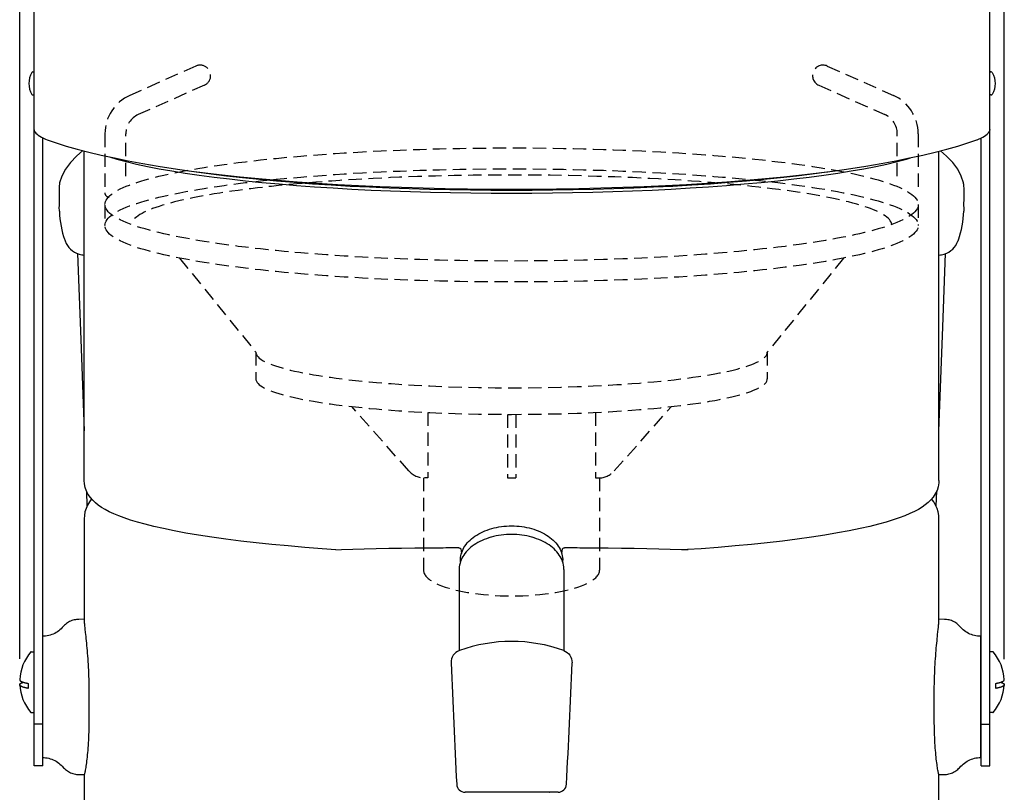
# Model space of a CAD drawing. Extents: x 115 to 2057, y 0 to 1377.
# Drawn here: x 1190 to 1425, y 446 to 630 of the extents above; entities that cross this region are included whole.
import ezdxf

# ---------------------------------------------------------------- set-up
doc = ezdxf.new("R2010")
doc.units = 0
doc.header["$LTSCALE"] = 0.5
doc.header["$PDMODE"] = 3
doc.linetypes.add('HIDDEN', pattern=[9.525, 6.35, -3.175])
doc.layers.get('0').update_dxf_attribs({"linetype": 'CONTINUOUS'})
doc.layers.get('DEFPOINTS').update_dxf_attribs({"linetype": 'CONTINUOUS'})
doc.layers.add('DANMEN', color=7, linetype='CONTINUOUS')
doc.layers.add('SUNPOU', color=7, linetype='CONTINUOUS')
doc.styles.get("Standard").update_dxf_attribs({"font": 'ROMANS', "bigfont": 'EXTFONT.shx'})
doc.dimstyles.get("Standard").update_dxf_attribs({"dimscale": 5, "dimtxt": 2, "dimasz": 3, "dimexe": 1, "dimexo": 1, "dimgap": 0.6, "dimtad": 3, "dimdec": 0, "dimzin": 0, "dimdsep": 46, "dimtxsty": 'STANDARD', "dimblk1": 'OPEN', "dimblk2": 'OPEN', "dimsah": 1, "dimcen": 1.5, "dimadec": 0, "dimazin": 0, "dimtfac": 1, "dimtdec": 0, "dimtmove": 0, "dimatfit": 0, "dimldrblk": 'DOTSMALL', "dimfxl": 1, "dimtvp": 1, "dimtolj": 1, "dimtzin": 0, "dimarcsym": 0})

# ---------------------------------------------------------------- blocks, each defined once
blk = doc.blocks.new('_OPEN')
at = {"color": 0, "linetype": 'ByBlock'}
for p, q in [((-1, 0.167), (0, 0)), ((0, 0), (-1, -0.167)), ((0, 0), (-1, 0))]:
    blk.add_line(p, q, dxfattribs=at)
blk = doc.blocks.new('*D27')
at = {"layer": 'DEFPOINTS', "color": 0}
for p in [(1425.08, 846.38), (1190.23, 472.55), (1425.08, 472.53)]:
    blk.add_point(p, dxfattribs=at)
at = {"layer": 'SUNPOU', "color": 0, "lineweight": -2}
for p, q in [((1190.23, 477.55), (1190.23, 851.38)), ((1425.08, 477.53), (1425.08, 851.38)), ((1205.23, 846.38), (1410.08, 846.38))]:
    blk.add_line(p, q, dxfattribs=at)
at = {"layer": 'SUNPOU', "color": 0, "lineweight": -2, "xscale": 15, "yscale": 15, "zscale": 15, "rotation": 180}
blk.add_blockref('_OPEN', (1190.23, 846.38), dxfattribs=at)
at = {"layer": 'SUNPOU', "color": 0, "lineweight": -2, "xscale": 15, "yscale": 15, "zscale": 15}
blk.add_blockref('_OPEN', (1425.08, 846.38), dxfattribs=at)
at = {"layer": 'SUNPOU', "color": 0, "insert": (1307.66, 854.38), "char_height": 10, "attachment_point": 5}
blk.add_mtext('\\A1;235', dxfattribs=at)
blk = doc.blocks.new('_DotSmall')
at = {"color": 0, "linetype": 'ByBlock', "const_width": 0.5}
blk.add_lwpolyline([(-0.0625, 0, 1), (0.0625, 0, 1)], format="xyb", close=True, dxfattribs=at)

msp = doc.modelspace()

# ---------------------------------------------------------------- linework, layer by layer
at = {"color": 2}
for points in [[(1193.71, 452.07), (1193.71, 634.37)], [(1421.6, 452.08), (1421.6, 634.37)], [(1193.38, 617.59), (1193.51, 617.59)], [(1421.93, 617.59), (1421.79, 617.59)], [(1193.38, 612.1), (1193.51, 612.1)], [(1421.93, 612.1), (1421.79, 612.1)], [(1193.84, 603.36), (1193.79, 603.47), (1193.74, 603.59), (1193.72, 603.72), (1193.71, 603.85)], [(1421.6, 603.85), (1421.59, 603.72), (1421.56, 603.6), (1421.52, 603.48), (1421.46, 603.36)], [(1193.84, 603.36), (1193.9, 603.26), (1194.11, 602.99), (1194.36, 602.73), (1194.65, 602.49), (1195, 602.26), (1195.4, 602.03)], [(1195.4, 602.03), (1195.87, 601.8), (1196.41, 601.57)], [(1195.71, 452.07), (1195.71, 601.88)], [(1196.41, 601.57), (1196.74, 601.44)], [(1196.74, 601.44), (1198.94, 600.67), (1201.34, 599.92), (1203.94, 599.17), (1206.71, 598.46), (1209.67, 597.75), (1212.81, 597.07), (1216.13, 596.39), (1219.62, 595.75)], [(1392.03, 595.12), (1395.68, 595.75), (1399.18, 596.39), (1402.5, 597.07), (1405.64, 597.75), (1408.59, 598.46), (1411.37, 599.17), (1413.97, 599.92), (1416.36, 600.67), (1418.56, 601.44)], [(1418.57, 601.44), (1418.92, 601.58), (1419.46, 601.8)], [(1419.46, 601.81), (1419.92, 602.04)], [(1419.6, 452.08), (1419.6, 601.88)], [(1419.92, 602.04), (1420.33, 602.27), (1420.67, 602.5), (1420.96, 602.75), (1421.21, 603), (1421.41, 603.27), (1421.47, 603.36)], [(1205.25, 598.83), (1203.77, 597.53), (1202.31, 595.96), (1201.15, 594.37), (1200.3, 592.77)], [(1205.6, 520.12), (1205.6, 598.74)], [(1211.87, 597.27), (1213.36, 596.82), (1215.61, 596.22), (1218.07, 595.63), (1220.7, 595.06)], [(1391.58, 594.51), (1394.4, 595.06), (1397.04, 595.63), (1399.49, 596.22), (1401.74, 596.82), (1402.7, 597.11)], [(1409.5, 520.12), (1409.5, 598.69)], [(1414.81, 592.77), (1413.96, 594.37), (1412.8, 595.96), (1411.33, 597.54), (1409.9, 598.79)], [(1219.62, 595.75), (1223.28, 595.12)], [(1220.7, 595.06), (1223.53, 594.51)], [(1223.28, 595.12), (1226.83, 594.56), (1230.56, 594.02), (1234.47, 593.51), (1238.56, 593.03), (1242.8, 592.58), (1247.19, 592.16), (1251.72, 591.76), (1256.38, 591.4), (1261.17, 591.07), (1266.06, 590.77), (1271.04, 590.51), (1276.11, 590.28), (1281.26, 590.08), (1286.46, 589.93), (1291.72, 589.8), (1297.01, 589.71), (1302.32, 589.66), (1307.65, 589.64), (1312.99, 589.66), (1318.3, 589.71), (1323.59, 589.8), (1328.85, 589.93), (1334.05, 590.08), (1339.2, 590.28), (1344.27, 590.51), (1349.25, 590.77), (1354.14, 591.07), (1358.92, 591.4), (1363.59, 591.76), (1368.12, 592.16), (1372.51, 592.58), (1376.75, 593.03), (1380.83, 593.51), (1384.75, 594.02), (1388.48, 594.56), (1392.03, 595.12)], [(1223.53, 594.51), (1226.54, 593.98), (1229.72, 593.46), (1233.07, 592.98), (1236.59, 592.5), (1240.25, 592.06), (1244.05, 591.64), (1248, 591.24), (1252.08, 590.87), (1256.26, 590.52), (1260.57, 590.2), (1264.98, 589.92), (1269.47, 589.65), (1274.06, 589.42), (1278.7, 589.22), (1283.41, 589.05), (1288.18, 588.91), (1292.99, 588.8), (1297.82, 588.72), (1302.69, 588.67), (1307.55, 588.66), (1312.42, 588.67), (1317.29, 588.72), (1322.12, 588.8), (1326.92, 588.91), (1331.69, 589.05), (1336.41, 589.22), (1341.05, 589.42), (1345.64, 589.65), (1350.13, 589.92), (1354.53, 590.2), (1358.84, 590.52), (1363.03, 590.87), (1367.1, 591.24), (1371.05, 591.64), (1374.86, 592.06), (1378.52, 592.5), (1382.04, 592.98), (1385.39, 593.46), (1388.57, 593.98), (1391.58, 594.51)], [(1200.3, 592.77), (1199.75, 591.15)], [(1230.67, 594.01), (1232.35, 593.76), (1235.89, 593.28), (1239.58, 592.83), (1243.41, 592.4), (1247.4, 591.99), (1251.51, 591.62), (1255.73, 591.27), (1260.09, 590.94), (1264.53, 590.65), (1269.07, 590.38), (1273.7, 590.15), (1278.39, 589.94), (1283.15, 589.77), (1287.97, 589.63), (1292.83, 589.52), (1297.72, 589.44), (1302.64, 589.39), (1307.56, 589.37), (1312.47, 589.39), (1317.39, 589.44), (1322.28, 589.52), (1327.13, 589.63), (1331.95, 589.77), (1336.71, 589.95), (1341.41, 590.15), (1346.04, 590.38), (1350.58, 590.65), (1355.02, 590.94), (1359.37, 591.27), (1363.6, 591.62), (1367.71, 591.99), (1371.69, 592.4), (1375.53, 592.83), (1379.22, 593.28), (1382.75, 593.76), (1383.01, 593.8)], [(1415.35, 591.15), (1414.81, 592.77)], [(1199.76, 591.18), (1199.73, 591.06), (1199.71, 590.87), (1199.69, 590.69), (1199.67, 590.49), (1199.65, 590.26), (1199.64, 590), (1199.63, 589.71), (1199.62, 589.38), (1199.62, 589.03), (1199.62, 588.63), (1199.62, 588.21), (1199.62, 587.75), (1199.63, 587.25), (1199.64, 586.71), (1199.65, 586.14), (1199.67, 585.46)], [(1415.38, 590.98), (1415.34, 591.18)], [(1415.46, 586.33), (1415.47, 587), (1415.48, 587.61), (1415.48, 588.17), (1415.48, 589.14), (1415.48, 589.55), (1415.47, 589.92), (1415.45, 590.23), (1415.44, 590.5), (1415.42, 590.75), (1415.38, 590.98)], [(1199.68, 585.07), (1199.67, 585.45)], [(1199.69, 584.6), (1199.68, 585.07)], [(1415.43, 584.89), (1415.42, 584.6)], [(1415.44, 585.45), (1415.43, 584.89)], [(1415.44, 585.46), (1415.46, 586.33)], [(1199.7, 584.38), (1199.69, 584.6)], [(1199.7, 584.38), (1199.75, 583.42), (1199.83, 582.54), (1199.95, 581.67), (1200.09, 580.81), (1200.26, 579.96), (1200.47, 579.12)], [(1414.65, 579.18), (1414.85, 580.01), (1415.03, 580.86), (1415.17, 581.72), (1415.28, 582.6), (1415.36, 583.47), (1415.41, 584.38)], [(1415.42, 584.6), (1415.41, 584.38)], [(1200.47, 579.12), (1200.71, 578.3)], [(1200.71, 578.3), (1200.76, 578.11)], [(1200.76, 578.11), (1200.81, 577.96)], [(1200.81, 577.96), (1201.06, 577.3)], [(1414.07, 577.34), (1414.31, 578.01), (1414.35, 578.11)], [(1414.35, 578.11), (1414.42, 578.35)], [(1414.42, 578.35), (1414.65, 579.18)], [(1201.06, 577.3), (1201.34, 576.7), (1201.65, 576.18), (1201.98, 575.72), (1202.37, 575.3), (1202.8, 574.93), (1203.27, 574.61), (1203.81, 574.34)], [(1411.34, 574.36), (1411.87, 574.64), (1412.34, 574.96), (1412.77, 575.33), (1413.15, 575.75), (1413.49, 576.22), (1413.79, 576.74), (1414.07, 577.35)], [(1203.81, 574.34), (1204.41, 574.12), (1205.08, 573.96), (1205.25, 573.93)], [(1204.05, 574.25), (1204.8, 553.76), (1205.6, 531.95)], [(1205.26, 573.93), (1205.6, 573.88)], [(1409.5, 573.88), (1409.85, 573.93)], [(1409.85, 573.93), (1410.06, 573.97), (1410.74, 574.13), (1411.34, 574.36)], [(1410.42, 556.79), (1411.06, 574.25)], [(1409.5, 531.93), (1410.42, 556.79)], [(1265.63, 503.62), (1262.36, 503.85), (1258.25, 504.16), (1254.25, 504.51), (1250.36, 504.87), (1246.6, 505.26), (1242.96, 505.68), (1239.43, 506.13), (1236.06, 506.6), (1232.87, 507.09), (1229.86, 507.6), (1227.05, 508.13), (1224.49, 508.65), (1222.21, 509.17), (1220.14, 509.69), (1218.29, 510.19), (1216.64, 510.7), (1215.17, 511.19), (1213.85, 511.69), (1212.66, 512.18), (1211.6, 512.67), (1210.64, 513.18), (1209.77, 513.7), (1208.98, 514.24), (1208.28, 514.8), (1207.64, 515.41), (1207.08, 516.05), (1206.58, 516.76), (1206.16, 517.55), (1205.84, 518.42), (1205.65, 519.34), (1205.6, 520.13)], [(1409.5, 520.13), (1409.48, 519.59), (1409.32, 518.65), (1409.03, 517.75), (1408.62, 516.92), (1408.13, 516.19), (1407.58, 515.52), (1406.94, 514.9), (1406.23, 514.32), (1405.45, 513.77), (1404.58, 513.24), (1403.62, 512.73), (1402.56, 512.23), (1401.37, 511.73), (1400.04, 511.23), (1398.57, 510.73), (1396.91, 510.22), (1395.05, 509.71), (1392.97, 509.19), (1390.67, 508.66), (1388.1, 508.13), (1385.27, 507.61), (1382.25, 507.09), (1379.06, 506.6), (1375.68, 506.13), (1372.15, 505.68), (1368.51, 505.26), (1364.75, 504.87), (1360.86, 504.51), (1356.85, 504.16), (1352.74, 503.85), (1349.48, 503.63)], [(1206.14, 517.62), (1206.27, 513.97)], [(1408.83, 513.97), (1408.97, 517.63)], [(1207.36, 515.73), (1207.36, 515.72), (1206.85, 515.03), (1206.41, 514.27), (1206.06, 513.47), (1205.8, 512.64), (1205.65, 511.81), (1205.6, 510.99)], [(1409.5, 510.98), (1409.46, 511.81), (1409.31, 512.65), (1409.05, 513.47), (1408.7, 514.28), (1408.26, 515.03), (1407.75, 515.73)], [(1205.6, 511), (1205.6, 486.76), (1205.61, 486.61), (1205.62, 486.43), (1205.64, 486.21), (1205.67, 485.96), (1205.69, 485.69), (1205.72, 485.38), (1205.75, 485.04), (1205.8, 484.67), (1205.88, 483.84)], [(1409.31, 484.67), (1409.35, 485.04), (1409.38, 485.38), (1409.42, 485.69), (1409.44, 485.97), (1409.46, 486.21), (1409.48, 486.43), (1409.49, 486.61), (1409.5, 486.76), (1409.5, 510.99)], [(1295.36, 501.14), (1295.36, 501.34), (1295.39, 501.75), (1295.45, 502.15), (1295.55, 502.56), (1295.66, 502.96), (1295.82, 503.35), (1295.99, 503.74), (1296.2, 504.12), (1296.44, 504.5), (1296.7, 504.86), (1296.99, 505.22), (1297.31, 505.57), (1297.65, 505.9), (1298.02, 506.23), (1298.41, 506.54), (1298.82, 506.84), (1299.26, 507.12), (1299.71, 507.39), (1300.19, 507.64), (1300.68, 507.88), (1301.19, 508.1), (1301.72, 508.3), (1302.26, 508.49), (1302.81, 508.66), (1303.39, 508.81), (1303.96, 508.94), (1304.54, 509.05), (1305.14, 509.14), (1305.73, 509.21), (1306.34, 509.26), (1306.94, 509.29), (1307.55, 509.3)], [(1307.56, 509.3), (1308.16, 509.29), (1308.77, 509.26), (1309.37, 509.21), (1309.97, 509.14), (1310.56, 509.05), (1311.14, 508.94), (1311.72, 508.81), (1312.29, 508.66), (1312.84, 508.49), (1313.38, 508.3), (1313.91, 508.1), (1314.42, 507.88), (1314.92, 507.64), (1315.39, 507.39), (1315.85, 507.12), (1316.28, 506.84), (1316.7, 506.54), (1317.09, 506.23), (1317.45, 505.9), (1317.79, 505.57), (1318.11, 505.22), (1318.4, 504.86), (1318.67, 504.5), (1318.91, 504.12), (1319.11, 503.74)], [(1302.62, 506.59), (1302.13, 506.44), (1301.58, 506.25), (1301.04, 506.05), (1300.51, 505.82), (1300.01, 505.57), (1299.52, 505.31), (1299.05, 505.04), (1298.61, 504.75), (1298.19, 504.44), (1297.79, 504.12), (1297.41, 503.79), (1297.06, 503.45), (1296.73, 503.09), (1296.43, 502.73), (1296.16, 502.35), (1295.93, 501.97), (1295.71, 501.57), (1295.53, 501.17)], [(1307.56, 507.27), (1306.93, 507.26), (1306.31, 507.23), (1305.69, 507.18), (1305.08, 507.1), (1304.47, 507.02), (1303.87, 506.9), (1303.28, 506.77), (1302.7, 506.62), (1302.61, 506.59)], [(1312.49, 506.59), (1312.41, 506.62), (1311.83, 506.77), (1311.23, 506.9), (1310.64, 507.02), (1310.03, 507.1), (1309.41, 507.18), (1308.8, 507.23), (1308.18, 507.26), (1307.56, 507.27)], [(1319.73, 500.77), (1319.58, 501.18), (1319.4, 501.58), (1319.18, 501.97), (1318.94, 502.35), (1318.67, 502.72), (1318.37, 503.09), (1318.05, 503.45), (1317.7, 503.79), (1317.32, 504.13), (1316.92, 504.44), (1316.5, 504.75), (1316.05, 505.04), (1315.58, 505.32), (1315.1, 505.58), (1314.59, 505.82), (1314.07, 506.04), (1313.53, 506.25), (1312.97, 506.44), (1312.49, 506.59)], [(1265.63, 503.62), (1266.98, 503.66), (1269.66, 503.75), (1272.41, 503.83), (1275.28, 503.9), (1278.25, 503.96), (1281.3, 504), (1284.45, 504.04), (1287.68, 504.07)], [(1287.68, 504.07), (1290.57, 504.1), (1291.22, 504.1), (1291.88, 504.11), (1292.57, 504.11), (1293.28, 504.11), (1294.01, 504.12), (1294.78, 504.12)], [(1294.78, 504.12), (1294.86, 504.11), (1294.97, 504.1), (1295.08, 504.06), (1295.19, 504.01), (1295.28, 503.96), (1295.36, 503.9), (1295.41, 503.84)], [(1295.41, 503.84), (1295.45, 503.78)], [(1295.42, 503.83), (1295.6, 502.74)], [(1295.45, 503.78), (1295.48, 503.75)], [(1295.48, 503.75), (1295.49, 503.73)], [(1295.49, 503.73), (1295.49, 503.72)], [(1319.11, 503.74), (1319.29, 503.35), (1319.44, 502.96), (1319.56, 502.56), (1319.65, 502.15), (1319.71, 501.75), (1319.74, 501.34), (1319.75, 501.14)], [(1319.51, 502.74), (1319.68, 503.82)], [(1319.62, 503.72), (1319.63, 503.75), (1319.66, 503.79), (1319.71, 503.85), (1319.79, 503.92), (1319.89, 504), (1320.01, 504.05)], [(1320.01, 504.06), (1320.14, 504.1), (1320.28, 504.11)], [(1320.28, 504.12), (1321.05, 504.12)], [(1321.05, 504.12), (1321.78, 504.11), (1322.49, 504.11), (1323.18, 504.11), (1323.84, 504.1)], [(1323.84, 504.1), (1324.61, 504.1)], [(1324.61, 504.1), (1327.37, 504.07), (1330.61, 504.04), (1333.75, 504), (1336.81, 503.96), (1339.78, 503.9), (1342.64, 503.84), (1345.4, 503.75), (1348.08, 503.66), (1349.71, 503.64)], [(1295.52, 501.18), (1295.37, 500.77), (1295.25, 500.37), (1295.16, 499.95), (1295.09, 499.53), (1295.06, 499.12), (1295.06, 498.91)], [(1295.36, 500.73), (1295.36, 501.14)], [(1320.05, 498.91), (1320.04, 499.12), (1320.01, 499.53), (1319.95, 499.95), (1319.86, 500.37), (1319.73, 500.77)], [(1319.75, 500.73), (1319.75, 501.14)], [(1295.06, 498.91), (1295.06, 479.54)], [(1320.05, 498.91), (1320.05, 479.54)], [(1204.3, 487), (1204.09, 486.99), (1203.8, 486.97), (1203.51, 486.92), (1203.22, 486.86), (1202.94, 486.78), (1202.66, 486.69), (1202.38, 486.58), (1202.12, 486.46), (1201.86, 486.32), (1201.61, 486.16), (1201.37, 485.99), (1201.14, 485.81), (1200.92, 485.61), (1200.71, 485.4)], [(1205.6, 487.02), (1204.3, 487)], [(1410.81, 487), (1409.5, 487.02)], [(1414.73, 485.02), (1414.39, 485.4), (1414.18, 485.61), (1413.97, 485.81), (1413.74, 485.99), (1413.5, 486.16), (1413.25, 486.32), (1412.99, 486.46), (1412.73, 486.58), (1412.45, 486.69), (1412.17, 486.78), (1411.89, 486.86), (1411.6, 486.92), (1411.31, 486.96), (1411.02, 486.99), (1410.81, 487)], [(1200.71, 485.4), (1200.38, 485.02), (1200.11, 484.75), (1199.83, 484.5), (1199.54, 484.26), (1199.23, 484.05), (1198.91, 483.84), (1198.58, 483.66), (1198.24, 483.5), (1197.89, 483.36), (1197.53, 483.24), (1197.16, 483.14), (1196.79, 483.06), (1196.42, 483), (1196.04, 482.97), (1195.74, 482.96)], [(1205.88, 483.84), (1205.93, 483.39), (1205.98, 482.91), (1206.03, 482.4), (1206.08, 481.87), (1206.13, 481.32), (1206.19, 480.75), (1206.24, 480.16), (1206.29, 479.54), (1206.34, 478.91), (1206.39, 478.27), (1206.44, 477.61), (1206.49, 476.93), (1206.53, 476.25), (1206.56, 475.56), (1206.6, 474.86), (1206.63, 474.16), (1206.66, 473.45), (1206.68, 472.73), (1206.7, 472.01), (1206.71, 471.3), (1206.72, 470.58)], [(1409.18, 483.39), (1409.31, 484.67)], [(1419.36, 482.95), (1419.06, 482.97), (1418.69, 483), (1418.31, 483.06), (1417.95, 483.14), (1417.58, 483.24), (1417.22, 483.36), (1416.87, 483.5), (1416.53, 483.66), (1416.19, 483.84), (1415.88, 484.05), (1415.57, 484.26), (1415.27, 484.5), (1414.99, 484.75), (1414.73, 485.02)], [(1408.39, 470.58), (1408.41, 472.01), (1408.42, 472.73), (1408.45, 473.45), (1408.48, 474.16), (1408.51, 474.86), (1408.54, 475.57), (1408.58, 476.25), (1408.62, 476.94), (1408.67, 477.61), (1408.71, 478.27), (1408.76, 478.91), (1408.81, 479.54), (1408.86, 480.15), (1408.92, 480.75), (1408.97, 481.32), (1409.03, 481.88), (1409.08, 482.4), (1409.13, 482.91), (1409.18, 483.39)], [(1419.5, 482.95), (1419.36, 482.95)], [(1419.5, 454.04), (1419.5, 482.95)], [(1192.96, 479.26), (1193.61, 479.26)], [(1422.35, 479.26), (1421.7, 479.26)], [(1419.5, 475.53), (1419.6, 475.53)], [(1419.5, 475.26), (1419.6, 475.26)], [(1419.6, 475.01), (1419.5, 475.01)], [(1419.5, 474.7), (1419.6, 474.7)], [(1419.5, 474.43), (1419.6, 474.43)], [(1190.23, 472.61), (1190.23, 472.58), (1190.23, 472.58), (1190.23, 472.55), (1190.24, 472.54), (1190.24, 472.53), (1190.24, 472.53), (1190.24, 472.52), (1190.25, 472.52), (1190.25, 472.51), (1190.25, 472.5), (1190.25, 472.49), (1190.26, 472.49), (1190.26, 472.48), (1190.27, 472.48), (1190.27, 472.47), (1190.27, 472.46), (1190.28, 472.45), (1190.28, 472.45), (1190.29, 472.44), (1190.3, 472.43), (1190.3, 472.42), (1190.32, 472.4), (1190.34, 472.38), (1190.36, 472.37), (1190.37, 472.36), (1190.39, 472.34), (1190.41, 472.33), (1190.42, 472.32), (1190.43, 472.31), (1190.45, 472.29), (1190.47, 472.28), (1190.49, 472.27), (1190.51, 472.25), (1190.53, 472.24), (1190.56, 472.23), (1190.58, 472.22), (1190.61, 472.2), (1190.64, 472.19), (1190.67, 472.17), (1190.71, 472.15), (1190.74, 472.13), (1190.79, 472.12), (1190.83, 472.1), (1190.87, 472.08), (1190.92, 472.07), (1190.97, 472.05), (1191.03, 472.02), (1191.09, 472), (1191.16, 471.98), (1191.22, 471.96), (1191.3, 471.94), (1191.37, 471.92), (1191.46, 471.89), (1191.54, 471.87), (1191.64, 471.85), (1191.74, 471.82), (1191.85, 471.8), (1191.97, 471.77), (1192.1, 471.74), (1192.23, 471.72)], [(1423.08, 471.72), (1423.22, 471.74), (1423.34, 471.77), (1423.45, 471.8), (1423.56, 471.83), (1423.67, 471.85), (1423.76, 471.87), (1423.85, 471.89), (1423.94, 471.92), (1424.02, 471.94), (1424.09, 471.97), (1424.22, 472.01), (1424.28, 472.03), (1424.34, 472.05), (1424.39, 472.07), (1424.44, 472.09), (1424.49, 472.1), (1424.53, 472.12), (1424.57, 472.14), (1424.61, 472.15), (1424.64, 472.17), (1424.68, 472.19), (1424.71, 472.21), (1424.73, 472.22), (1424.76, 472.23), (1424.78, 472.25), (1424.81, 472.26), (1424.83, 472.27), (1424.84, 472.28), (1424.86, 472.3), (1424.88, 472.31), (1424.89, 472.32), (1424.9, 472.33), (1424.92, 472.34), (1424.93, 472.35), (1424.94, 472.36), (1424.96, 472.37), (1424.96, 472.38), (1424.97, 472.39), (1424.98, 472.4), (1424.99, 472.41), (1425, 472.41), (1425, 472.42), (1425.01, 472.43), (1425.02, 472.44), (1425.02, 472.44), (1425.03, 472.46), (1425.03, 472.46), (1425.04, 472.47), (1425.04, 472.48), (1425.04, 472.48), (1425.05, 472.49), (1425.05, 472.5), (1425.05, 472.5), (1425.06, 472.51), (1425.06, 472.51), (1425.06, 472.52), (1425.06, 472.53), (1425.07, 472.53), (1425.07, 472.54), (1425.08, 472.55), (1425.08, 472.57), (1425.08, 472.58), (1425.08, 472.6)], [(1425.08, 472.6), (1425.08, 472.62)], [(1190.23, 471.43), (1190.23, 471.44), (1190.23, 471.46), (1190.24, 471.47), (1190.24, 471.48), (1190.24, 471.48), (1190.24, 471.49), (1190.25, 471.5), (1190.25, 471.51), (1190.25, 471.52), (1190.25, 471.52), (1190.26, 471.53), (1190.26, 471.54), (1190.27, 471.54), (1190.27, 471.55), (1190.27, 471.56), (1190.28, 471.56), (1190.28, 471.57), (1190.29, 471.58), (1190.3, 471.59), (1190.3, 471.59), (1190.31, 471.6), (1190.32, 471.61), (1190.33, 471.62), (1190.34, 471.63), (1190.35, 471.64), (1190.36, 471.65), (1190.37, 471.66), (1190.38, 471.67), (1190.39, 471.68), (1190.41, 471.69), (1190.42, 471.7), (1190.43, 471.71), (1190.45, 471.72), (1190.47, 471.73), (1190.49, 471.75), (1190.51, 471.76), (1190.53, 471.78), (1190.56, 471.79), (1190.61, 471.82), (1190.64, 471.83), (1190.67, 471.85), (1190.71, 471.86), (1190.74, 471.88), (1190.79, 471.89), (1190.83, 471.92), (1190.87, 471.93), (1190.92, 471.95), (1190.97, 471.97), (1191.03, 471.99), (1191.08, 472.01)], [(1190.23, 471.4), (1190.23, 471.43)], [(1192.23, 470.53), (1192.09, 470.56), (1191.97, 470.58), (1191.85, 470.61), (1191.74, 470.64), (1191.64, 470.66), (1191.55, 470.68), (1191.45, 470.71), (1191.37, 470.73), (1191.29, 470.76), (1191.22, 470.78), (1191.08, 470.82), (1191.03, 470.84), (1190.97, 470.86), (1190.92, 470.88), (1190.86, 470.9), (1190.82, 470.92), (1190.78, 470.93), (1190.74, 470.95), (1190.7, 470.97), (1190.66, 470.99), (1190.63, 471), (1190.6, 471.02), (1190.55, 471.05), (1190.52, 471.06), (1190.5, 471.07), (1190.48, 471.08), (1190.46, 471.1), (1190.44, 471.11), (1190.43, 471.12), (1190.41, 471.13), (1190.4, 471.14), (1190.39, 471.15), (1190.37, 471.17), (1190.36, 471.18), (1190.35, 471.19), (1190.33, 471.2), (1190.32, 471.21), (1190.31, 471.22), (1190.31, 471.23), (1190.3, 471.23), (1190.29, 471.24), (1190.29, 471.25), (1190.28, 471.26), (1190.28, 471.27), (1190.27, 471.28), (1190.27, 471.28), (1190.26, 471.29), (1190.26, 471.3), (1190.25, 471.31), (1190.25, 471.31), (1190.25, 471.32), (1190.25, 471.32), (1190.24, 471.33), (1190.24, 471.34), (1190.24, 471.34), (1190.24, 471.36), (1190.23, 471.36), (1190.23, 471.39), (1190.23, 471.39), (1190.23, 471.4)], [(1192.23, 471.72), (1192.23, 470.53)], [(1206.72, 470.58), (1206.72, 462.22), (1206.71, 461.52), (1206.7, 460.83), (1206.68, 460.14), (1206.66, 459.47), (1206.63, 458.81), (1206.6, 458.16), (1206.56, 457.53)], [(1408.58, 456.92), (1408.54, 457.53), (1408.51, 458.16), (1408.48, 458.81), (1408.45, 459.47), (1408.42, 460.14), (1408.41, 460.83), (1408.4, 461.52), (1408.39, 462.22), (1408.39, 470.58)], [(1423.08, 470.53), (1423.08, 471.72)], [(1425.08, 471.41), (1425.08, 471.38), (1425.07, 471.37), (1425.07, 471.36), (1425.07, 471.35), (1425.07, 471.34), (1425.06, 471.34), (1425.06, 471.33), (1425.06, 471.32), (1425.06, 471.32), (1425.05, 471.31), (1425.05, 471.31), (1425.05, 471.3), (1425.05, 471.3), (1425.04, 471.29), (1425.04, 471.28), (1425.03, 471.27), (1425.02, 471.26), (1425.02, 471.25), (1425, 471.23), (1425, 471.22), (1424.99, 471.21), (1424.98, 471.21), (1424.97, 471.2), (1424.96, 471.19), (1424.95, 471.18), (1424.94, 471.17), (1424.92, 471.16), (1424.91, 471.15), (1424.9, 471.14), (1424.89, 471.13), (1424.87, 471.11), (1424.86, 471.1), (1424.84, 471.09), (1424.82, 471.08), (1424.8, 471.07), (1424.77, 471.06), (1424.75, 471.04), (1424.73, 471.03), (1424.69, 471.01), (1424.66, 470.99), (1424.63, 470.98), (1424.6, 470.96), (1424.56, 470.95), (1424.52, 470.93), (1424.48, 470.91), (1424.43, 470.9), (1424.38, 470.87), (1424.33, 470.86), (1424.27, 470.84), (1424.22, 470.82), (1424.08, 470.78), (1424.01, 470.76), (1423.93, 470.73), (1423.85, 470.71), (1423.76, 470.68), (1423.66, 470.66), (1423.56, 470.64), (1423.45, 470.61), (1423.34, 470.58), (1423.21, 470.56), (1423.08, 470.53)], [(1424.22, 472.01), (1424.28, 471.99), (1424.34, 471.97), (1424.39, 471.95), (1424.44, 471.93), (1424.49, 471.91), (1424.53, 471.89), (1424.57, 471.88), (1424.61, 471.86), (1424.64, 471.84), (1424.67, 471.83), (1424.7, 471.81), (1424.73, 471.8), (1424.76, 471.78), (1424.78, 471.77), (1424.8, 471.75), (1424.82, 471.74), (1424.84, 471.73), (1424.86, 471.72), (1424.88, 471.71), (1424.89, 471.7), (1424.91, 471.69), (1424.92, 471.68), (1424.93, 471.67), (1424.95, 471.64), (1424.96, 471.64), (1424.97, 471.63), (1424.98, 471.62), (1424.99, 471.61), (1425, 471.6), (1425.01, 471.59), (1425.01, 471.58), (1425.02, 471.58), (1425.02, 471.57), (1425.03, 471.56), (1425.03, 471.56), (1425.04, 471.55), (1425.04, 471.54), (1425.05, 471.54), (1425.05, 471.52), (1425.05, 471.52), (1425.06, 471.51), (1425.06, 471.51), (1425.06, 471.5), (1425.06, 471.49), (1425.07, 471.49), (1425.07, 471.48), (1425.07, 471.47), (1425.07, 471.46), (1425.08, 471.45), (1425.08, 471.42)], [(1419.5, 468.49), (1419.6, 468.49)], [(1192.96, 464.76), (1193.61, 464.76)], [(1422.35, 464.76), (1421.7, 464.76)], [(1195.71, 461.98), (1193.71, 461.98)], [(1419.6, 461.98), (1421.6, 461.98)], [(1206.53, 456.92), (1206.49, 456.32), (1206.44, 455.75), (1206.39, 455.2), (1206.34, 454.66), (1206.29, 454.15), (1206.24, 453.67), (1206.19, 453.21), (1206.13, 452.78), (1206.08, 452.37), (1206.03, 452), (1205.98, 451.65), (1205.93, 451.34), (1205.88, 451.06), (1205.84, 450.8), (1205.8, 450.58), (1205.75, 450.4), (1205.72, 450.25), (1205.69, 450.13), (1205.67, 450.04), (1205.64, 449.99), (1205.62, 449.97)], [(1206.56, 457.53), (1206.53, 456.92)], [(1408.62, 456.33), (1408.58, 456.92)], [(1409.48, 449.97), (1409.46, 449.98), (1409.44, 450.04), (1409.42, 450.12), (1409.38, 450.24), (1409.35, 450.39), (1409.31, 450.58), (1409.27, 450.8), (1409.23, 451.05), (1409.18, 451.34), (1409.13, 451.65), (1409.08, 451.99), (1409.03, 452.37), (1408.97, 452.77), (1408.92, 453.21), (1408.86, 453.67), (1408.81, 454.15), (1408.76, 454.66), (1408.71, 455.2), (1408.67, 455.75), (1408.62, 456.33)], [(1195.74, 454.03), (1196.04, 454.02), (1196.42, 453.99), (1196.79, 453.93), (1197.16, 453.85), (1197.53, 453.75), (1197.88, 453.63), (1198.24, 453.49), (1198.58, 453.33), (1198.91, 453.14), (1199.23, 452.94), (1199.54, 452.72), (1199.83, 452.49), (1200.11, 452.24), (1200.38, 451.97)], [(1414.39, 451.59), (1414.73, 451.97), (1415, 452.24), (1415.28, 452.49), (1415.57, 452.72), (1415.88, 452.94), (1416.2, 453.14), (1416.53, 453.32), (1416.87, 453.49), (1417.22, 453.63), (1417.58, 453.75), (1417.94, 453.85), (1418.32, 453.93), (1418.69, 453.98), (1419.06, 454.02), (1419.36, 454.03)], [(1419.5, 454.04), (1419.37, 454.03)], [(1195.71, 452.07), (1193.71, 452.07)], [(1200.38, 451.97), (1200.71, 451.59), (1200.92, 451.38), (1201.14, 451.18), (1201.37, 451), (1201.61, 450.83), (1201.86, 450.67), (1202.12, 450.53), (1202.38, 450.41), (1202.66, 450.3), (1202.93, 450.2), (1203.22, 450.13), (1203.51, 450.07), (1203.8, 450.02), (1204.09, 450), (1204.29, 449.99)], [(1410.81, 449.99), (1411.02, 450), (1411.31, 450.02), (1411.6, 450.07), (1411.88, 450.13), (1412.17, 450.2), (1412.45, 450.3), (1412.72, 450.41), (1412.99, 450.53), (1413.25, 450.67), (1413.5, 450.83), (1413.74, 451), (1413.97, 451.18), (1414.19, 451.38), (1414.39, 451.59)], [(1419.6, 452.07), (1421.6, 452.07)], [(1204.29, 449.99), (1205.62, 449.97)], [(1205.6, 449.97), (1205.6, 324.97)], [(1409.07, 430.83), (1409.15, 431.34), (1409.21, 431.81), (1409.28, 432.25), (1409.33, 432.65), (1409.38, 433), (1409.42, 433.33), (1409.45, 433.62), (1409.48, 433.86), (1409.49, 434.07), (1409.5, 434.24), (1409.5, 449.97)], [(1409.48, 449.97), (1410.81, 449.99)], [(1318.65, 445.76), (1296.45, 445.76)]]:
    msp.add_lwpolyline(points, dxfattribs=at)
for points in [[(1193.12, 617.44), (1192.17, 615.84), (1192.17, 613.85), (1193.12, 612.24)], [(1193.38, 617.59), (1193.27, 617.59), (1193.17, 617.54), (1193.12, 617.44)], [(1193.71, 617.39), (1193.71, 617.51), (1193.62, 617.59), (1193.51, 617.59)], [(1421.79, 617.59), (1421.69, 617.59), (1421.6, 617.51), (1421.6, 617.39)], [(1422.19, 617.44), (1422.13, 617.54), (1422.03, 617.59), (1421.93, 617.59)], [(1422.19, 617.44), (1423.14, 615.84), (1423.14, 613.85), (1422.19, 612.24)], [(1193.12, 612.24), (1193.17, 612.15), (1193.27, 612.1), (1193.38, 612.1)], [(1193.51, 612.1), (1193.62, 612.1), (1193.71, 612.19), (1193.71, 612.3)], [(1421.6, 612.3), (1421.6, 612.19), (1421.69, 612.1), (1421.79, 612.1)], [(1421.93, 612.1), (1422.03, 612.1), (1422.13, 612.15), (1422.19, 612.24)], [(1319.99, 479.56), (1311.96, 482.47), (1303.15, 482.47), (1295.12, 479.56)], [(1192.88, 479.22), (1191.29, 477.37), (1190.36, 475.05), (1190.23, 472.61)], [(1192.96, 479.25), (1192.93, 479.25), (1192.9, 479.24), (1192.88, 479.22)], [(1193.71, 479.15), (1193.71, 479.21), (1193.66, 479.25), (1193.61, 479.25)], [(1295.12, 479.56), (1293.89, 479.12), (1293.09, 477.93), (1293.14, 476.63)], [(1319.99, 479.56), (1321.22, 479.12), (1322.02, 477.93), (1321.97, 476.63)], [(1421.7, 479.25), (1421.64, 479.25), (1421.6, 479.21), (1421.6, 479.15)], [(1422.43, 479.22), (1422.41, 479.24), (1422.38, 479.25), (1422.35, 479.25)], [(1425.08, 472.61), (1424.95, 475.05), (1424.01, 477.37), (1422.43, 479.22)], [(1293.14, 476.63), (1293.51, 466.97), (1293.95, 457.31), (1294.46, 447.66)], [(1320.65, 447.66), (1321.16, 457.31), (1321.6, 466.97), (1321.97, 476.63)], [(1190.23, 471.4), (1190.36, 468.97), (1191.29, 466.65), (1192.88, 464.79)], [(1422.43, 464.79), (1424.01, 466.65), (1424.95, 468.97), (1425.08, 471.4)], [(1192.88, 464.79), (1192.9, 464.77), (1192.93, 464.76), (1192.96, 464.76)], [(1193.61, 464.76), (1193.66, 464.76), (1193.71, 464.8), (1193.71, 464.86)], [(1421.6, 464.86), (1421.6, 464.8), (1421.64, 464.76), (1421.7, 464.76)], [(1422.35, 464.76), (1422.38, 464.76), (1422.41, 464.77), (1422.43, 464.79)], [(1294.46, 447.66), (1294.51, 446.6), (1295.39, 445.76), (1296.45, 445.76)], [(1318.65, 445.76), (1319.71, 445.76), (1320.59, 446.6), (1320.65, 447.66)], [(1298.53, 445.76), (1298.54, 445.75), (1298.55, 445.74), (1298.56, 445.74)], [(1316.55, 445.74), (1316.56, 445.74), (1316.57, 445.75), (1316.58, 445.76)]]:
    msp.add_open_spline(points, degree=3, dxfattribs=at)
at = {"layer": 'DANMEN', "color": 4, "linetype": 'HIDDEN'}
for p, q in [((1232.25, 619), (1216.49, 612)), ((1382.85, 619), (1398.62, 612)), ((1234.29, 614.43), (1218.52, 607.43)), ((1380.82, 614.43), (1396.59, 607.43)), ((1210.55, 602.86), (1210.55, 588.73)), ((1215.55, 592.73), (1215.55, 602.86)), ((1399.55, 592.73), (1399.55, 602.86)), ((1404.55, 602.86), (1404.55, 588.73)), ((1210.56, 585.82), (1210.56, 580.98)), ((1404.55, 585.98), (1404.55, 580.98)), ((1228.35, 573.19), (1246.55, 550.73)), ((1386.76, 573.19), (1368.55, 550.73)), ((1246.55, 550.73), (1246.55, 544.39)), ((1368.55, 550.73), (1368.55, 544.39)), ((1283.06, 522.41), (1269.41, 537.77)), ((1287.55, 536.37), (1287.55, 520.73)), ((1306.55, 535.9), (1306.55, 520.73)), ((1308.55, 535.9), (1308.55, 520.73)), ((1327.55, 536.37), (1327.55, 520.73)), ((1332.05, 522.41), (1345.69, 537.77)), ((1286.55, 520.73), (1286.55, 498.73)), ((1287.55, 520.73), (1286.8, 520.73)), ((1306.55, 520.73), (1308.55, 520.73)), ((1327.55, 520.73), (1328.31, 520.73)), ((1328.55, 520.73), (1328.55, 498.73))]:
    msp.add_line(p, q, dxfattribs=at)
for centre, radius, start, end in [((1233.27, 616.72), 2.5, 293.9625, 113.9625), ((1381.84, 616.72), 2.5, 66.0375, 246.0375), ((1220.55, 602.86), 10, 113.9625, 180), ((1394.55, 602.86), 10, 0, 66.0375), ((1220.55, 602.86), 5, 113.9625, 180), ((1394.55, 602.86), 5, 0, 66.0375), ((1211.55, 588.73), 1, 180, 270), ((1286.8, 525.73), 5, 221.6335, 270), ((1328.31, 525.73), 5, 270, 318.3665)]:
    msp.add_arc(centre, radius, start, end, dxfattribs=at)
for centre in [(1307.55, 585.98), (1307.55, 580.98)]:
    msp.add_ellipse(centre, major_axis=(-97, 0), ratio=0.139143, dxfattribs=at)
for centre, major_axis, ratio, start_param, end_param in [((1307.55, 581.03), (-90.7, 0), 0.131905, 3.154524, 6.270254), ((1307.55, 550.73), (-61, 0), 0.139143, 0, 3.141593), ((1307.55, 544.39), (-61, 0), 0.139143, 0, 3.141593), ((1307.55, 498.73), (-21, 0), 0.29197, 0, 3.141593)]:
    msp.add_ellipse(centre, major_axis=major_axis, ratio=ratio, start_param=start_param, end_param=end_param, dxfattribs=at)

# ---------------------------------------------------------------- dimensions: what is measured, and where the dimension line sits
at = {"layer": 'SUNPOU'}
dim = msp.add_linear_dim(base=(1425.08, 846.38), p1=(1190.23, 472.55), p2=(1425.08, 472.53), dimstyle='STANDARD', dxfattribs=at)
dim.commit()
dim.dimension.update_dxf_attribs({"geometry": '*D27', "text_midpoint": (1307.66, 854.38)})

doc.saveas('drawing.dxf')
